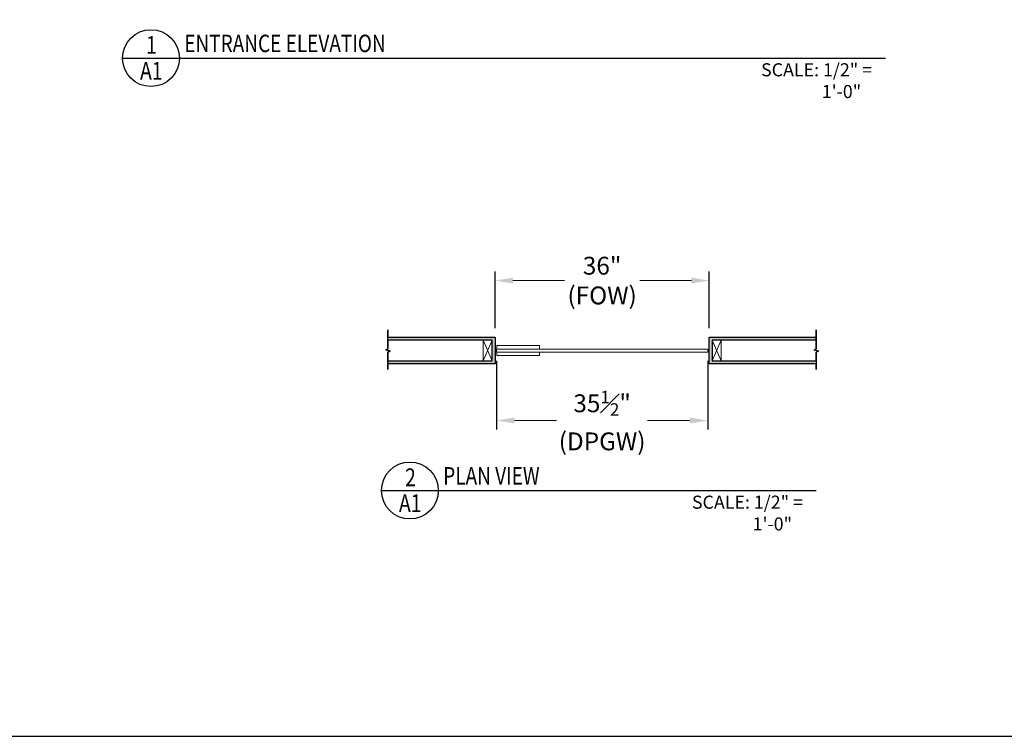
# Model space of a CAD drawing. Units: inches. Extents: x -4768 to 6319, y -7487 to -169.
# Drawn here: x -694 to -529, y -2702 to -2581 of the extents above; entities that cross this region are included whole.
import ezdxf
from ezdxf.enums import TextEntityAlignment as Align

# ---------------------------------------------------------------- set-up
doc = ezdxf.new("R2010")
doc.units = ezdxf.units.IN
doc.header["$MEASUREMENT"] = 0
for name, color, linetype, lineweight in [('ANNO-DIMS-024', 2, 'Continuous', 5), ('ANNO-TITL-024', 3, 'Continuous', 25), ('GLAZ-PLAN', 4, 'Continuous', 13), ('HATCHING', 252, 'Continuous', 9), ('HDWR-PLAN', 3, 'Continuous', 13), ('SUPPORT', 30, 'Continuous', 9), ('SURF-PLAN', 241, 'Continuous', 25)]:
    doc.layers.add(name, color=color, linetype=linetype, lineweight=lineweight)
doc.layers.add('PARAMETER', color=7, linetype='Continuous', plot=False)
doc.styles.add('3_16', font='arial.ttf', dxfattribs={"width": 0.8, "height": 0.1875})
doc.styles.add('ARCH-001', font='arial.ttf', dxfattribs={"width": 0.8, "height": 0.125})
doc.styles.add('ARCH-024', font='arial.ttf', dxfattribs={"width": 0.8, "height": 3})
doc.dimstyles.new('ARCH-024', dxfattribs={"dimscale": 0, "dimtxt": 3, "dimasz": 3, "dimexe": 1.5, "dimexo": 1.5, "dimgap": 1.5, "dimtad": 0, "dimtih": 1, "dimtoh": 1, "dimdec": 4, "dimzin": 3, "dimdsep": 46, "dimlunit": 5, "dimtxsty": 'ARCH-024', "dimcen": 0, "dimdle": 1.5, "dimclrd": 256, "dimclre": 256, "dimclrt": 256, "dimadec": 4, "dimazin": 0, "dimtp": 0.0625, "dimtm": 0.0625, "dimtfac": 0.7, "dimtdec": 4, "dimtofl": 0, "dimtmove": 1, "dimatfit": 1, "dimfxl": 1, "dimfrac": 1, "dimtolj": 1, "dimtzin": 0, "dimlwd": -1, "dimarcsym": 0})

# ---------------------------------------------------------------- blocks, each defined once
blk = doc.blocks.new('*D15')
at = {"layer": 'ANNO-DIMS-024', "lineweight": -2, "transparency": 16777216}
for p, q in [((-614.28, -2638.74), (-614.28, -2650.25)), ((-578.78, -2638.74), (-578.78, -2650.25))]:
    blk.add_line(p, q, dxfattribs=at)
at = {"layer": 'ANNO-DIMS-024', "transparency": 16777216}
for p, q in [((-611.28, -2648.75), (-604.19, -2648.75)), ((-581.78, -2648.75), (-588.88, -2648.75))]:
    blk.add_line(p, q, dxfattribs=at)
for points in [[(-611.28, -2648.25), (-611.28, -2649.25), (-614.28, -2648.75)], [(-581.78, -2648.25), (-581.78, -2649.25), (-578.78, -2648.75)]]:
    blk.add_solid(points, dxfattribs=at)
at = {"layer": 'Defpoints', "color": 0, "transparency": 16777216}
for p in [(-614.28, -2637.24), (-578.78, -2637.24), (-578.78, -2648.75)]:
    blk.add_point(p, dxfattribs=at)
at = {"layer": 'ANNO-DIMS-024', "transparency": 16777216, "insert": (-596.53, -2648.75), "char_height": 3, "attachment_point": 5, "style": 'ARCH-024'}
blk.add_mtext('\\A1;35{\\H0.7x;\\S1#2;}"\\P(DPGW)', dxfattribs=at)
blk = doc.blocks.new('*D39')
at = {"layer": 'ANNO-DIMS-024', "lineweight": -2, "transparency": 16777216}
for p, q in [((-614.53, -2633.24), (-614.53, -2623.72)), ((-578.53, -2633.24), (-578.53, -2623.72))]:
    blk.add_line(p, q, dxfattribs=at)
at = {"layer": 'ANNO-DIMS-024', "transparency": 16777216}
for p, q in [((-611.53, -2625.22), (-602.88, -2625.22)), ((-581.53, -2625.22), (-590.19, -2625.22))]:
    blk.add_line(p, q, dxfattribs=at)
for points in [[(-611.53, -2624.72), (-611.53, -2625.72), (-614.53, -2625.22)], [(-581.53, -2624.72), (-581.53, -2625.72), (-578.53, -2625.22)]]:
    blk.add_solid(points, dxfattribs=at)
at = {"layer": 'Defpoints', "color": 0, "transparency": 16777216}
for p in [(-578.53, -2625.22), (-614.53, -2634.74), (-578.53, -2634.74)]:
    blk.add_point(p, dxfattribs=at)
at = {"layer": 'ANNO-DIMS-024', "transparency": 16777216, "insert": (-596.53, -2625.22), "char_height": 3, "attachment_point": 5, "style": 'ARCH-024'}
blk.add_mtext('\\A1;36"\\P(FOW)', dxfattribs=at)
blk = doc.blocks.new('ALVA HYDRAULIC PATCH (BOTTOM) PLAN VIEW')
at = {"layer": 'HDWR-PLAN'}
for points in [[(7.25, 0.825), (0.0625, 0.825), (0.0625, 0.25), (7.25, 0.25)], [(7.25, -0.825), (0.0625, -0.825), (0.0625, -0.25), (7.25, -0.25)]]:
    blk.add_lwpolyline(points, close=True, dxfattribs=at)
blk = doc.blocks.new('*U429')
at = {"layer": 'HATCHING'}
h = blk.add_hatch(dxfattribs=at)
h.set_pattern_fill('AR-SAND', color=256, scale=0.1)
h.set_pattern_definition([(37.5, (-1987.79165, -2451.78743), (-0.006299336, 0.192682377), [0, -0.152, 0, -0.17, 0, -0.1625]), (7.5, (-1987.79165, -2451.78743), (0.17697767, 0.282214607), [0, -0.082, 0, -0.137, 0, -0.0525]), (327.5, (-1987.91465, -2451.78743), (0.311414186, 0.000565905), [0, -0.05, 0, -0.18, 0, -0.235]), (317.5, (-1987.91465, -2451.78743), (0.30061266, 0.087767556), [0, -0.025, 0, -0.118, 0, -0.135])])
h.paths.add_polyline_path([(-18.12, -3.19), (-18.12, -0.25), (-17.78, -0.12), (-18.47, 0.12), (-18.12, 0.25), (-18.12, 3.47), (-18.12, 2.25), (-0.12, 2.25), (-0.12, -2.25), (-18.12, -2.25), (-18.12, -1.75), (-0.62, -1.75), (-0.62, 1.75), (-18.12, 1.75), (-18.12, 0.25), (-18.47, 0.12), (-17.78, -0.12), (-18.12, -0.25)])
at = {"layer": 'Defpoints'}
for p in [(-0.12, 0), (0, 0)]:
    blk.add_point(p, dxfattribs=at)
at = {"layer": 'SUPPORT'}
for p, q in [((-0.62, 1.75), (-2.12, -1.75)), ((-2.12, 1.75), (-0.62, -1.75))]:
    blk.add_line(p, q, dxfattribs=at)
blk.add_lwpolyline([(-2.12, -1.75), (-0.62, -1.75), (-0.62, 1.75), (-2.12, 1.75)], close=True, dxfattribs=at)
at = {"layer": 'SURF-PLAN'}
blk.add_lwpolyline([(-18.12, -3.19), (-18.12, -0.25), (-17.78, -0.12), (-18.47, 0.12), (-18.12, 0.25), (-18.12, 3.47), (-18.12, 2.25), (-0.12, 2.25), (-0.12, -2.25), (-18.12, -2.25), (-18.12, -1.75), (-0.62, -1.75), (-0.62, 1.75), (-18.12, 1.75), (-18.12, 0.25), (-18.47, 0.12), (-17.78, -0.12), (-18.12, -0.25)], close=True, dxfattribs=at)
blk = doc.blocks.new('*U431')
at = {"layer": 'HATCHING'}
h = blk.add_hatch(dxfattribs=at)
h.set_pattern_fill('AR-SAND', color=256, scale=0.1)
h.set_pattern_definition([(37.5, (-1966.0464, -2451.78743), (-0.006299336, 0.192682377), [0, -0.152, 0, -0.17, 0, -0.1625]), (7.5, (-1966.0464, -2451.78743), (0.17697767, 0.282214607), [0, -0.082, 0, -0.137, 0, -0.0525]), (327.5, (-1966.1694, -2451.78743), (0.311414186, 0.000565905), [0, -0.05, 0, -0.18, 0, -0.235]), (317.5, (-1966.1694, -2451.78743), (0.30061266, 0.087767556), [0, -0.025, 0, -0.118, 0, -0.135])])
h.paths.add_polyline_path([(18.12, 3.47), (18.12, 0.25), (17.78, 0.12), (18.47, -0.12), (18.12, -0.25), (18.12, -3.19), (18.12, -2.25), (0.12, -2.25), (0.12, 2.25), (18.12, 2.25), (18.12, 1.75), (0.62, 1.75), (0.62, -1.75), (18.12, -1.75), (18.12, -0.25), (18.47, -0.12), (17.78, 0.12), (18.12, 0.25)])
at = {"layer": 'Defpoints'}
blk.add_point((0, 0), dxfattribs=at)
blk.add_point((0, 0), dxfattribs=at)
at = {"layer": 'SUPPORT'}
for p, q in [((2.12, 1.75), (0.62, -1.75)), ((0.62, 1.75), (2.12, -1.75))]:
    blk.add_line(p, q, dxfattribs=at)
blk.add_lwpolyline([(0.62, -1.75), (2.12, -1.75), (2.12, 1.75), (0.62, 1.75)], close=True, dxfattribs=at)
at = {"layer": 'SURF-PLAN'}
blk.add_lwpolyline([(18.12, 3.47), (18.12, 0.25), (17.78, 0.12), (18.47, -0.12), (18.12, -0.25), (18.12, -3.19), (18.12, -2.25), (0.12, -2.25), (0.12, 2.25), (18.12, 2.25), (18.12, 1.75), (0.62, 1.75), (0.62, -1.75), (18.12, -1.75), (18.12, -0.25), (18.47, -0.12), (17.78, 0.12), (18.12, 0.25)], close=True, dxfattribs=at)
blk = doc.blocks.new('PARAMETERS')
at = {"layer": 'PARAMETER'}
blk.add_lwpolyline([(0, 0), (396.73, 0), (396.73, -36.05), (418.31, -36.05), (418.31, -204.11), (351.77, -204.11), (351.77, -284.04), (0, -284.04)], close=True, dxfattribs=at)
blk = doc.blocks.new('*U213')
at = {"layer": 'ANNO-TITL-024'}
blk.add_line((0, 0), (128.24, 0), dxfattribs=at)
blk.add_circle((4.78, 0), 4.78, dxfattribs=at)
at = {"layer": 'ANNO-TITL-024', "insert": (105.14, -0.86), "char_height": 2.1963, "attachment_point": 1, "style": '3_16'}
blk.add_mtext_dynamic_manual_height_columns('\\pxi-4.648,l5.648,t5.648;SCALE: 1/2" = 1\'-0"', width=26.9485, gutter_width=1, heights=[0], dxfattribs=at)
at = {"layer": 'ANNO-TITL-024', "style": 'ARCH-001', "width": 0.8}
for tag, p in [('X', (4.87, 2.22)), ('XXX', (4.84, -2.13))]:
    blk.add_attdef(tag, text='', height=2.99, dxfattribs=at).set_placement(p, align=Align.MIDDLE_CENTER)
blk.add_attdef('TITLE', text='', height=2.93, dxfattribs=at).set_placement((10.38, 3.94), align=Align.TOP_LEFT)
blk = doc.blocks.new('*U214')
at = {"layer": 'ANNO-TITL-024'}
blk.add_line((0, 0), (73.09, 0), dxfattribs=at)
blk.add_circle((4.78, 0), 4.78, dxfattribs=at)
at = {"layer": 'ANNO-TITL-024', "insert": (49.99, -0.86), "char_height": 2.1963, "attachment_point": 1, "style": '3_16'}
blk.add_mtext_dynamic_manual_height_columns('\\pxi-4.648,l5.648,t5.648;SCALE: 1/2" = 1\'-0"', width=26.9485, gutter_width=1, heights=[0], dxfattribs=at)
at = {"layer": 'ANNO-TITL-024', "style": 'ARCH-001', "width": 0.8}
for tag, p in [('X', (4.87, 2.22)), ('XXX', (4.84, -2.13))]:
    blk.add_attdef(tag, text='', height=2.99, dxfattribs=at).set_placement(p, align=Align.MIDDLE_CENTER)
blk.add_attdef('TITLE', text='', height=2.93, dxfattribs=at).set_placement((10.38, 3.94), align=Align.TOP_LEFT)

msp = doc.modelspace()

# ---------------------------------------------------------------- linework, layer by layer
at = {"layer": 'GLAZ-PLAN'}
msp.add_lwpolyline([(-578.78158, -2636.73726), (-614.28158, -2636.73726), (-614.28158, -2637.23726), (-578.78158, -2637.23726)], close=True, dxfattribs=at)

# ---------------------------------------------------------------- block references
msp.add_blockref('ALVA HYDRAULIC PATCH (BOTTOM) PLAN VIEW', (-614.28158, -2636.98726))
at = {"layer": 'ANNO-TITL-024'}
for name, p, values in [('*U213', (-677.14958, -2587.8248), {'X': '1', 'XXX': 'A1', 'TITLE': 'ENTRANCE ELEVATION'}), ('*U214', (-633.623, -2660.51384), {'X': '2', 'XXX': 'A1', 'TITLE': 'PLAN VIEW'})]:
    msp.add_blockref(name, p, dxfattribs=at).add_auto_attribs(values)
at = {"layer": 'PARAMETER'}
msp.add_blockref('PARAMETERS', (-790.23345, -2417.80029), dxfattribs=at)
at = {"layer": 'SURF-PLAN'}
for name, p in [('*U429', (-614.40658, -2636.98726)), ('*U431', (-578.65658, -2636.98726))]:
    msp.add_blockref(name, p, dxfattribs=at)

# ---------------------------------------------------------------- dimensions: what is measured, and where the dimension line sits
at = {"layer": 'ANNO-DIMS-024'}
for base, p1, p2, text, picture, middle in [((-578.53158, -2625.22397), (-614.53158, -2634.73726), (-578.53158, -2634.73726), '<>\\P(FOW)', '*D39', (-596.53158, -2625.22397)), ((-578.78158, -2648.75055), (-614.28158, -2637.23726), (-578.78158, -2637.23726), '<>\\P(DPGW)', '*D15', (-596.53158, -2648.75055))]:
    dim = msp.add_linear_dim(base=base, p1=p1, p2=p2, text=text, dimstyle='ARCH-024', override={"dimscale": 1, "dimpost": '"\\X'}, dxfattribs=at)
    dim.commit()
    dim.dimension.update_dxf_attribs({"geometry": picture, "text_midpoint": middle})

doc.saveas('drawing.dxf')
